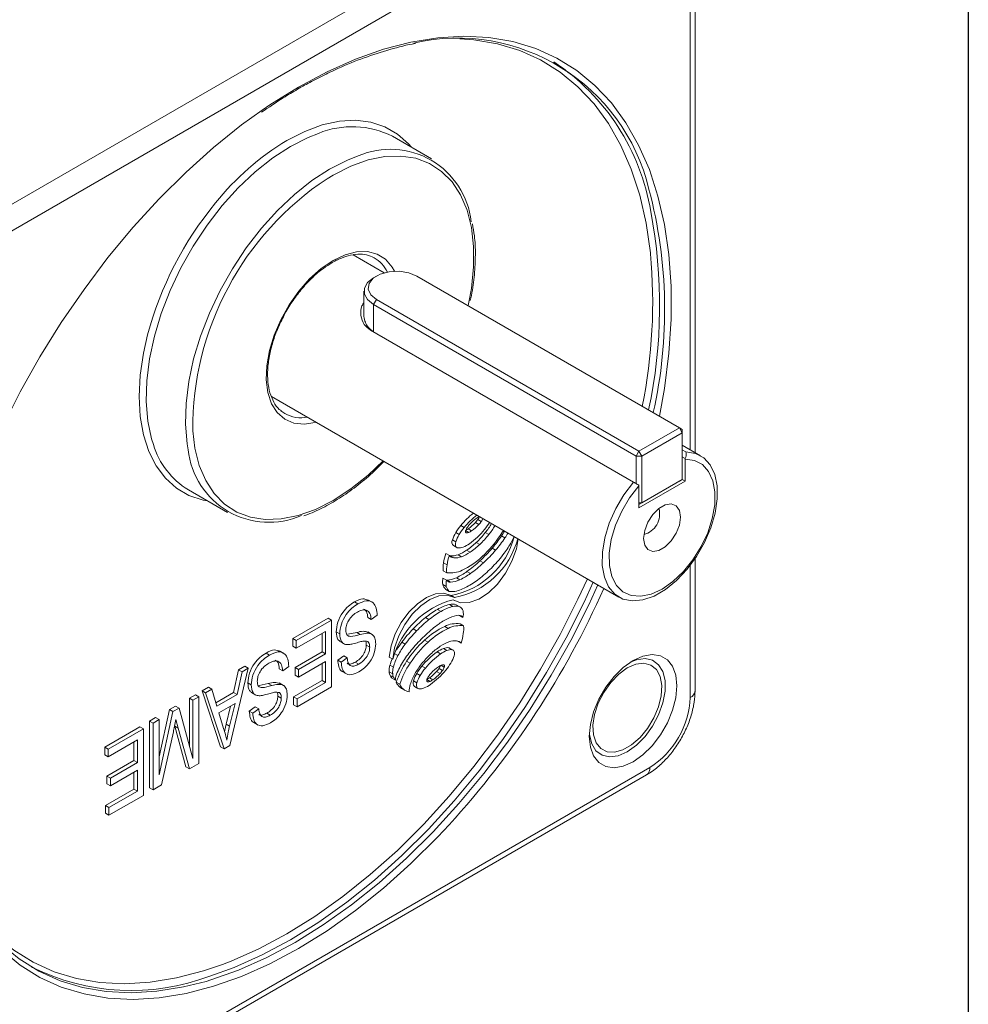
# Model space of a CAD drawing. Units: millimetres. Extents: x 10 to 450, y 10 to 200.
# Drawn here: x 268 to 287, y 166 to 186 of the extents above; entities that cross this region are included whole.
import ezdxf

# ---------------------------------------------------------------- set-up
doc = ezdxf.new("R2010")
doc.units = ezdxf.units.MM

msp = doc.modelspace()

# ---------------------------------------------------------------- linework, layer by layer
at = {"color": 7, "linetype": 'Continuous', "lineweight": 30}
msp.add_line((287, 200), (287, 10), dxfattribs=at)
at = {"color": 7, "linetype": 'Continuous', "lineweight": 15}
for p, q in [((265.91052, 181.68652), (280.26479, 189.97306)), ((280.49761, 189.56649), (266.14334, 181.27995)), ((281.41823, 177.51739), (281.41823, 189.2273)), ((276.04003, 183.50883), (275.23865, 183.97146)), ((275.06849, 181.18301), (274.43525, 181.54858)), ((274.46494, 181.53144), (274.44981, 181.56752)), ((274.9114, 181.11835), (274.85246, 181.08432)), ((281.09865, 178.02284), (275.73642, 181.11839)), ((274.65728, 180.81222), (274.65728, 180.32546)), ((274.85254, 180.54009), (274.91147, 180.64215)), ((280.21477, 177.44454), (274.85254, 180.54009)), ((274.91147, 180.64215), (280.27369, 177.5466)), ((276.78575, 180.51262), (276.79498, 180.55488)), ((274.78991, 180.01597), (280.16392, 176.91362)), ((272.76894, 178.66162), (279.86469, 174.56533)), ((272.95908, 178.36857), (273.04028, 178.31254)), ((280.27369, 177.5466), (281.09865, 178.02284)), ((281.15758, 177.92078), (280.33262, 177.44454)), ((281.09865, 178.02284), (281.15758, 177.92078)), ((281.15757, 177.98881), (281.09865, 178.02284)), ((281.15757, 177.98881), (281.15758, 177.92078)), ((281.15758, 176.96815), (281.15758, 177.92078)), ((281.53122, 177.45216), (281.15758, 177.66786)), ((280.27369, 177.5466), (280.21477, 177.44454)), ((280.27369, 177.5466), (280.33262, 177.44454)), ((281.23199, 177.5302), (281.15757, 177.57315)), ((280.33262, 177.44454), (280.21477, 177.44454)), ((280.21477, 176.88426), (280.21477, 177.44454)), ((280.33262, 177.44454), (280.33262, 176.49191)), ((281.21604, 177.39477), (281.15757, 177.42852)), ((281.2165, 177.38117), (281.2165, 176.93412)), ((281.09865, 176.93412), (280.27369, 176.45788)), ((280.27369, 176.38985), (281.2165, 176.93412)), ((280.33262, 176.49191), (281.15758, 176.96815)), ((281.15758, 176.96815), (281.09865, 176.93412)), ((281.2165, 176.93412), (281.15757, 176.96814)), ((271.07232, 176.75439), (271.87371, 176.29175)), ((280.27369, 176.83689), (280.27369, 176.38985)), ((280.33262, 176.49191), (280.27369, 176.49191)), ((280.33262, 176.49191), (280.27369, 176.45788)), ((277.00289, 176.04613), (276.93218, 176.08695)), ((277.05291, 176.10902), (276.9822, 176.14984)), ((276.60148, 175.84224), (276.53077, 175.88306)), ((276.70536, 175.98858), (276.63465, 176.0294)), ((276.85609, 175.91792), (276.78538, 175.95874)), ((277.20666, 175.84055), (277.13595, 175.88137)), ((276.53344, 175.69158), (276.46273, 175.7324)), ((277.02208, 175.6393), (276.95137, 175.68012)), ((277.53672, 175.7728), (277.46601, 175.81362)), ((276.40131, 175.41558), (276.3306, 175.4564)), ((276.48388, 175.61661), (276.5546, 175.57579)), ((276.82372, 175.4806), (276.75301, 175.52142)), ((277.34699, 175.52479), (277.27628, 175.56562)), ((276.35408, 175.22296), (276.28337, 175.26378)), ((276.49073, 175.36778), (276.42002, 175.4086)), ((276.64908, 175.39075), (276.57836, 175.43157)), ((277.09559, 175.26431), (277.02488, 175.30513)), ((281.41823, 172.65152), (281.41823, 175.34741)), ((276.34802, 175.06355), (276.27731, 175.10437)), ((276.83119, 175.04726), (276.76048, 175.08808)), ((276.34227, 174.91457), (276.27156, 174.95539)), ((276.34318, 174.9132), (276.35441, 174.91294)), ((276.42512, 174.87212), (276.35441, 174.91294)), ((276.61851, 174.92152), (276.5478, 174.96234)), ((276.33967, 174.78342), (276.26896, 174.82424)), ((276.40001, 174.68375), (276.3293, 174.72457)), ((274.53363, 174.42611), (274.46292, 174.46694)), ((274.82458, 174.4622), (274.7362, 174.51322)), ((276.50681, 174.55921), (276.4361, 174.60004)), ((276.47927, 174.51317), (276.50971, 174.4956)), ((276.23107, 174.27448), (276.16036, 174.3153)), ((276.47191, 174.37729), (276.4012, 174.41811)), ((276.61205, 174.37073), (276.54134, 174.41155)), ((273.20406, 173.72253), (273.92341, 174.13781)), ((273.27477, 173.68171), (273.99412, 174.09699)), ((273.99412, 174.09699), (273.92341, 174.13781)), ((273.99412, 174.09699), (273.99412, 172.73609)), ((274.8053, 174.10575), (274.73459, 174.14657)), ((274.92775, 174.19411), (274.8053, 174.10575)), ((275.98508, 174.10664), (275.91437, 174.14747)), ((276.67897, 174.15266), (276.60826, 174.19348)), ((273.87168, 173.86724), (273.27477, 173.52265)), ((273.87168, 173.40771), (273.87168, 173.86724)), ((274.16248, 173.81557), (274.09177, 173.85639)), ((274.32612, 173.80675), (274.5086, 173.84378)), ((274.57931, 173.80296), (274.5086, 173.84378)), ((274.82275, 173.8045), (274.73436, 173.85553)), ((275.73253, 173.87721), (275.66182, 173.91803)), ((276.3774, 173.92758), (276.30669, 173.9684)), ((276.69274, 173.97918), (276.62203, 174.02)), ((273.20406, 173.56347), (273.20406, 173.72253)), ((273.27477, 173.68171), (273.20406, 173.72253)), ((273.27477, 173.52265), (273.27477, 173.68171)), ((273.80097, 173.44853), (273.80097, 173.82641)), ((274.16461, 173.66127), (274.253, 173.61025)), ((275.50004, 173.60568), (275.42933, 173.6465)), ((275.96652, 173.64736), (275.89581, 173.68818)), ((276.56874, 173.66797), (276.56469, 173.67273)), ((276.63945, 173.62715), (276.56874, 173.66797)), ((273.01855, 173.4196), (272.93016, 173.47062)), ((273.27477, 173.52265), (273.20406, 173.56347)), ((273.24997, 173.13045), (273.80097, 173.44853)), ((273.87168, 173.40771), (273.80097, 173.44853)), ((274.77469, 173.54515), (274.70398, 173.58597)), ((276.22187, 173.40549), (276.15116, 173.44631)), ((276.34984, 173.47581), (276.27913, 173.51664)), ((276.46046, 173.49212), (276.38975, 173.53294)), ((276.4779, 173.4861), (276.40719, 173.52692)), ((272.7276, 173.38352), (272.65689, 173.42434)), ((273.32069, 173.08963), (273.87168, 173.40771)), ((273.87168, 173.24864), (273.32069, 172.93056)), ((273.87168, 172.82447), (273.87168, 173.24864)), ((274.12238, 173.2806), (274.24482, 173.36896)), ((274.19309, 173.23978), (274.12238, 173.2806)), ((274.19309, 173.23978), (274.31553, 173.32814)), ((274.31553, 173.32814), (274.24482, 173.36896)), ((274.55109, 173.19901), (274.48038, 173.23983)), ((275.24385, 173.29845), (275.17314, 173.33927)), ((275.59932, 173.21612), (275.52861, 173.25694)), ((272.29523, 173.11624), (271.91881, 171.53803)), ((271.99422, 172.61761), (272.09705, 173.08347)), ((272.06493, 172.57679), (272.16776, 173.04265)), ((272.09705, 173.08347), (272.22452, 173.15706)), ((272.16776, 173.04265), (272.09705, 173.08347)), ((272.16776, 173.04265), (272.29523, 173.11624)), ((272.29523, 173.11624), (272.22452, 173.15706)), ((272.99927, 173.06315), (272.92856, 173.10397)), ((273.12172, 173.15151), (272.99927, 173.06315)), ((273.24997, 172.97138), (273.24997, 173.13045)), ((273.32069, 173.08963), (273.24997, 173.13045)), ((273.32069, 172.93056), (273.32069, 173.08963)), ((273.80097, 172.86529), (273.80097, 173.20782)), ((274.2121, 173.04868), (274.30049, 172.99765)), ((275.2442, 172.99696), (275.17349, 173.03778)), ((275.25885, 173.13269), (275.18814, 173.17351)), ((275.91102, 173.115), (275.84031, 173.15582)), ((276.21147, 173.0063), (276.14076, 173.04712)), ((276.26149, 173.0692), (276.19078, 173.11002)), ((273.21936, 172.52953), (273.80097, 172.86529)), ((273.32069, 172.93056), (273.24997, 172.97138)), ((273.87168, 172.82447), (273.80097, 172.86529)), ((275.26442, 172.92293), (275.19371, 172.96375)), ((275.29827, 172.87261), (275.22755, 172.91343)), ((275.7391, 172.81799), (275.66839, 172.85881)), ((275.80714, 172.96865), (275.73643, 173.00947)), ((276.06467, 172.87809), (275.99396, 172.91891)), ((271.35211, 172.65343), (271.47934, 172.72687)), ((271.72877, 171.50997), (271.35211, 172.65343)), ((271.42282, 172.61261), (271.35211, 172.65343)), ((271.42282, 172.61261), (271.55005, 172.68605)), ((271.55005, 172.68605), (271.47934, 172.72687)), ((271.55005, 172.68605), (271.65312, 172.33905)), ((272.35645, 172.77297), (272.28574, 172.81379)), ((272.52009, 172.76415), (272.70257, 172.80118)), ((272.77328, 172.76036), (272.70257, 172.80118)), ((273.01672, 172.7619), (272.92833, 172.81293)), ((273.29007, 172.48871), (273.87168, 172.82447)), ((273.99412, 172.73609), (273.29007, 172.32965)), ((275.38908, 172.78602), (275.31837, 172.82684)), ((275.46195, 172.68556), (275.39124, 172.72638)), ((275.42565, 172.70264), (275.49636, 172.66182)), ((275.68955, 172.74302), (275.76026, 172.7022)), ((271.09192, 172.50322), (271.21436, 172.57391)), ((271.09192, 171.53323), (271.09192, 172.50322)), ((271.16263, 172.4624), (271.09192, 172.50322)), ((271.16263, 172.4624), (271.28507, 172.53309)), ((271.16263, 171.27465), (271.16263, 172.4624)), ((271.28507, 172.53309), (271.21436, 172.57391)), ((271.28507, 172.53309), (271.28507, 171.17219)), ((271.79948, 171.46914), (271.42282, 172.61261)), ((271.63242, 172.40874), (271.99422, 172.61761)), ((271.65312, 172.33905), (272.06493, 172.57679)), ((272.06493, 172.57679), (271.99422, 172.61761)), ((272.35858, 172.61867), (272.44697, 172.56765)), ((272.96866, 172.50255), (272.89795, 172.54337)), ((273.21936, 172.37047), (273.21936, 172.52953)), ((273.29007, 172.48871), (273.21936, 172.52953)), ((273.29007, 172.32965), (273.29007, 172.48871)), ((270.47389, 171.30382), (270.68609, 172.26894)), ((270.47389, 170.9414), (270.7568, 172.22812)), ((270.68609, 172.26894), (270.8114, 172.34128)), ((270.7568, 172.22812), (270.68609, 172.26894)), ((270.7568, 172.22812), (270.88211, 172.30046)), ((270.88211, 172.30046), (270.8114, 172.34128)), ((270.88211, 172.30046), (271.16263, 171.27465)), ((272.02475, 172.39453), (271.69354, 172.20332)), ((271.84308, 171.97528), (271.93117, 172.3405)), ((271.91379, 171.93446), (272.02475, 172.39453)), ((272.31635, 172.238), (272.43879, 172.32636)), ((272.38706, 172.19718), (272.31635, 172.238)), ((272.38706, 172.19718), (272.5095, 172.28554)), ((272.5095, 172.28554), (272.43879, 172.32636)), ((273.29007, 172.32965), (273.21936, 172.37047)), ((270.28074, 172.03494), (270.40318, 172.10562)), ((270.28074, 170.67404), (270.28074, 172.03494)), ((270.35145, 171.99412), (270.28074, 172.03494)), ((270.35145, 171.99412), (270.47389, 172.0648)), ((270.47389, 172.0648), (270.40318, 172.10562)), ((270.47389, 172.0648), (270.47389, 170.9414)), ((270.86418, 171.89272), (270.81826, 172.06781)), ((271.69354, 172.20332), (271.79206, 171.88628)), ((272.74506, 172.15641), (272.67435, 172.19723)), ((269.36242, 171.5048), (270.08177, 171.92007)), ((269.43313, 171.46398), (270.15248, 171.87925)), ((270.15248, 171.87925), (270.08177, 171.92007)), ((270.15248, 171.87925), (270.15248, 170.51835)), ((270.35145, 170.63322), (270.35145, 171.99412)), ((270.79347, 171.93354), (270.7915, 171.94105)), ((271.02281, 171.10242), (270.79347, 171.93354)), ((270.86418, 171.89272), (270.79347, 171.93354)), ((271.09352, 171.0616), (270.86418, 171.89272)), ((271.91379, 171.93446), (271.84308, 171.97528)), ((272.40607, 172.00608), (272.49446, 171.95505)), ((270.03004, 171.6495), (269.43313, 171.30492)), ((270.03004, 171.18998), (270.03004, 171.6495)), ((270.76493, 171.81886), (270.52483, 170.73331)), ((269.36242, 171.34574), (269.36242, 171.5048)), ((269.43313, 171.46398), (269.36242, 171.5048)), ((269.43313, 171.30492), (269.43313, 171.46398)), ((269.95933, 171.2308), (269.95933, 171.60868)), ((271.79948, 171.46914), (271.72877, 171.50997)), ((271.91881, 171.53803), (271.79948, 171.46914)), ((269.43313, 171.30492), (269.36242, 171.34574)), ((269.40833, 170.91272), (269.95933, 171.2308)), ((270.03004, 171.18998), (269.95933, 171.2308)), ((266.14334, 162.80345), (280.49761, 171.08999)), ((269.47904, 170.8719), (270.03004, 171.18998)), ((270.03004, 171.03091), (269.47904, 170.71283)), ((270.03004, 170.60673), (270.03004, 171.03091)), ((271.09352, 171.0616), (271.02281, 171.10242)), ((271.28507, 171.17219), (271.09352, 171.0616)), ((266.07429, 162.65083), (280.42856, 170.93738)), ((269.40833, 170.75365), (269.40833, 170.91272)), ((269.47904, 170.8719), (269.40833, 170.91272)), ((269.47904, 170.71283), (269.47904, 170.8719)), ((269.95933, 170.64756), (269.95933, 170.99009)), ((269.37772, 170.3118), (269.95933, 170.64756)), ((269.47904, 170.71283), (269.40833, 170.75365)), ((270.03004, 170.60673), (269.95933, 170.64756)), ((270.35145, 170.63322), (270.28074, 170.67404)), ((270.52483, 170.73331), (270.35145, 170.63322)), ((269.44843, 170.27098), (270.03004, 170.60673)), ((270.15248, 170.51835), (269.44843, 170.11192)), ((269.37772, 170.15274), (269.37772, 170.3118)), ((269.44843, 170.27098), (269.37772, 170.3118)), ((269.44843, 170.11192), (269.44843, 170.27098)), ((269.44843, 170.11192), (269.37772, 170.15274))]:
    msp.add_line(p, q, dxfattribs=at)
at = {"color": 8, "linetype": 'Continuous', "lineweight": 15}
for p, q in [((281.3206, 177.57375), (281.3206, 189.09123)), ((274.02758, 183.18007), (273.90443, 183.10593)), ((274.85254, 180.54009), (274.85254, 179.97981)), ((276.79806, 175.88645), (276.73433, 175.92324)), ((276.74799, 175.87786), (276.73558, 175.88503)), ((281.3206, 172.51546), (281.3206, 175.21273)), ((275.35048, 173.37087), (275.28674, 173.40767)), ((276.29692, 173.13528), (276.23035, 173.17371)), ((276.00665, 172.84662), (275.94292, 172.88341)), ((275.95657, 172.83804), (275.94416, 172.8452))]:
    msp.add_line(p, q, dxfattribs=at)
at = {"color": 8, "linetype": 'Continuous', "lineweight": 15, "flags": 128}
for points in [[(273.32047, 184.97639), (273.90326, 185.28703), (274.48262, 185.54426), (275.05517, 185.74655), (275.61753, 185.89274), (276.16641, 185.98196), (276.6986, 186.01369), (277.21095, 185.98774), (277.70048, 185.90426), (278.1643, 185.76374), (278.5997, 185.56702), (279.00412, 185.31523), (279.37518, 185.00987), (279.71072, 184.65271), (280.00875, 184.24587), (280.26753, 183.79172), (280.48555, 183.29293), (280.66151, 182.75243), (280.7944, 182.17339), (280.88343, 181.5592), (280.92807, 180.91348), (280.92807, 180.24001), (280.88343, 179.54274), (280.7944, 178.82577), (280.69458, 178.2561)], [(280.50941, 181.57472), (280.50724, 181.59544), (280.41986, 182.19821), (280.28945, 182.7665), (280.11675, 183.29696), (279.90278, 183.78648), (279.64881, 184.2322), (279.35631, 184.63148), (279.02701, 184.982), (278.66284, 185.2817), (278.26594, 185.5288), (277.83862, 185.72188), (277.38342, 185.85978), (276.90298, 185.94171), (276.61599, 185.96329)], [(272.57784, 184.50575), (272.73769, 184.61416), (273.32047, 184.97639)], [(273.08477, 183.88765), (273.44843, 184.07218), (273.80679, 184.20322), (274.15461, 184.27886), (274.48684, 184.29798), (274.79862, 184.26032), (275.08541, 184.16643), (275.34302, 184.01766), (275.56771, 183.8162), (275.62714, 183.74719)], [(273.72748, 184.03065), (273.51755, 183.9484), (273.15548, 183.76518)], [(273.15548, 183.76518), (272.79342, 183.53037), (272.43685, 183.24756), (272.09117, 182.92101), (271.76162, 182.55569), (271.4532, 182.15712), (271.17059, 181.73136), (270.91807, 181.28486), (270.69946, 180.82438), (270.51808, 180.3569), (270.37669, 179.88951), (270.27742, 179.4293), (270.22177, 178.98325), (270.2106, 178.55811), (270.24407, 178.16032), (270.32168, 177.79593), (270.35826, 177.67966)], [(273.95687, 183.30255), (274.31893, 183.48577), (274.53973, 183.57178)], [(276.79498, 180.55488), (276.85222, 180.86788), (276.89748, 181.30772), (276.89748, 181.72473), (276.85222, 182.11232), (276.76241, 182.46437), (276.62947, 182.77535), (276.4555, 183.04035), (276.24324, 183.25518), (275.99604, 183.41645), (275.7178, 183.52163), (275.4129, 183.56906), (275.08615, 183.55798), (274.74271, 183.48858), (274.38799, 183.36194), (274.02758, 183.18007)], [(271.06635, 177.57286), (271.04546, 177.69769), (271.01199, 178.09548), (271.02316, 178.52062), (271.0788, 178.96667), (271.17808, 179.42688), (271.31947, 179.89427), (271.50085, 180.36174), (271.71945, 180.82223), (271.97198, 181.26873), (272.25459, 181.69449), (272.56301, 182.09306), (272.89255, 182.45838), (273.23823, 182.78493), (273.59481, 183.06774), (273.95687, 183.30255)], [(274.02758, 181.43812), (274.27168, 181.55366), (274.50794, 181.61476), (274.72875, 181.61944), (274.92703, 181.56755), (275.0964, 181.46076), (275.23142, 181.3025), (275.27965, 181.21605)], [(273.68425, 178.13322), (273.66389, 178.12776), (273.43443, 178.09474), (273.22404, 178.11844), (273.03947, 178.1981), (272.88666, 178.33116), (272.77052, 178.51334), (272.69478, 178.73878), (272.66189, 179.00025), (272.67288, 179.28933), (272.72742, 179.59673), (272.82374, 179.91258), (272.95876, 180.22672), (273.12813, 180.52906), (273.32641, 180.80988), (273.54723, 181.06015), (273.78348, 181.27183), (274.02758, 181.43812)], [(271.46081, 176.53011), (271.37093, 176.54716), (271.08414, 176.64106), (270.82652, 176.78983), (270.60184, 176.99129), (270.41336, 177.24252), (270.26384, 177.53984), (270.15545, 177.87893), (270.08978, 178.25483), (270.06778, 178.66207), (270.08978, 179.09471), (270.15545, 179.54644), (270.23843, 179.91565)], [(271.15974, 177.96064), (271.20295, 177.60663), (271.29275, 177.25457), (271.42569, 176.94359), (271.59966, 176.6786), (271.81192, 176.46377), (272.05912, 176.30249), (272.33737, 176.19731), (272.64227, 176.14988), (272.96901, 176.16096), (273.31246, 176.23036), (273.66718, 176.357), (274.02758, 176.53887), (274.38799, 176.77311), (274.74271, 177.05603), (275.04919, 177.34526)], [(279.34122, 174.86752), (279.15396, 174.46298), (278.78634, 173.73601), (278.38568, 173.02397), (277.95432, 172.33104), (277.49481, 171.66128), (277.00983, 171.01863), (276.50223, 170.40686), (275.97499, 169.82955), (275.4312, 169.2901), (274.87406, 168.79167), (274.30684, 168.33719), (273.73285, 167.92932), (273.15548, 167.57045), (272.57811, 167.2627), (272.00413, 167.00786), (271.50926, 166.83009)], [(271.43233, 166.72347), (271.53119, 166.75302), (272.09841, 166.95344), (272.67239, 167.20827), (273.24976, 167.51602), (273.82714, 167.87489), (274.40112, 168.28276), (274.96834, 168.73724), (275.52548, 169.23567), (276.06927, 169.77513), (276.59651, 170.35243), (277.10411, 170.9642), (277.58909, 171.60686), (278.04861, 172.27661), (278.47996, 172.96954), (278.88062, 173.68158), (279.24824, 174.40855), (279.4355, 174.8131)], [(276.39607, 169.91838), (276.16641, 169.67383), (275.61753, 169.12932), (275.05517, 168.62622), (274.48262, 168.16747), (273.90326, 167.75578), (273.32047, 167.39355), (272.73769, 167.08291), (272.15833, 166.82569), (271.58578, 166.62339), (271.02342, 166.4772), (270.47454, 166.38798), (269.94235, 166.35625), (269.43, 166.38221), (268.94047, 166.46568), (268.47664, 166.6062), (268.04125, 166.80293), (267.63683, 167.05471), (267.26576, 167.36008)], [(266.50069, 168.44117), (266.52074, 168.40988), (266.81323, 168.01059), (267.14253, 167.66008), (267.50671, 167.36038), (267.90361, 167.11327), (268.33092, 166.9202), (268.78613, 166.7823), (269.26656, 166.70037), (269.7694, 166.6749), (270.2917, 166.70604), (270.83039, 166.7936), (271.38231, 166.93707), (271.76879, 167.0681)]]:
    msp.add_lwpolyline(points, dxfattribs=at)
at = {"color": 7, "linetype": 'Continuous', "lineweight": 15, "flags": 128}
for points in [[(265.76734, 170.72266), (265.75752, 170.81074), (265.71288, 171.45646), (265.71288, 172.12993), (265.75752, 172.8272), (265.84655, 173.54417), (265.97944, 174.27664), (266.1554, 175.02031), (266.37342, 175.77082), (266.6322, 176.52375), (266.93023, 177.2747), (267.26576, 178.01925), (267.63683, 178.75303), (268.04125, 179.47175), (268.47664, 180.17118), (268.94047, 180.84721), (269.43, 181.49589), (269.94235, 182.11339), (270.47454, 182.69611), (271.02342, 183.24062), (271.58578, 183.74372), (272.15833, 184.20247), (272.57784, 184.50575)], [(274.85254, 180.54009), (274.72994, 180.6375), (274.66549, 180.75202), (274.66549, 180.87243), (274.72994, 180.98695), (274.85246, 181.08432)], [(275.73642, 181.11839), (275.57047, 181.18547), (275.37479, 181.21574), (275.17297, 181.20555), (274.98936, 181.15612), (274.84611, 181.07342), (274.76049, 180.96743), (274.74283, 180.85092), (274.79526, 180.73795), (274.91147, 180.64215)], [(272.77252, 178.64113), (272.78146, 178.64225), (272.79841, 178.64461)], [(280.16392, 176.91362), (279.96782, 176.6555), (279.8002, 176.37215), (279.66763, 176.07461), (279.57526, 175.7745), (279.52672, 175.48354), (279.52387, 175.21307), (279.56686, 174.97366), (279.65398, 174.77464), (279.78185, 174.62378), (279.94546, 174.52697), (280.13845, 174.488), (280.35327, 174.50837), (280.58155, 174.5873), (280.81436, 174.7217), (281.04264, 174.90633), (281.25746, 175.13399), (281.45045, 175.39578), (281.61407, 175.6815), (281.74193, 175.97999), (281.82906, 176.2796), (281.87204, 176.56864), (281.8692, 176.83582), (281.82065, 177.07074), (281.72828, 177.2642), (281.59571, 177.40867), (281.42809, 177.4985), (281.23199, 177.5302)], [(280.27369, 176.83689), (280.08303, 176.59083), (279.92065, 176.31874), (279.7935, 176.03224), (279.707, 175.74357), (279.66484, 175.46508), (279.66884, 175.20864), (279.71882, 174.98522), (279.81264, 174.80437), (279.94629, 174.67381), (280.11408, 174.59911), (280.30882, 174.58348), (280.5222, 174.62757), (280.7451, 174.7295), (280.968, 174.88493), (281.18138, 175.0872), (281.37612, 175.32767), (281.5439, 175.59609), (281.67756, 175.88097), (281.77138, 176.17014), (281.82135, 176.45126), (281.82535, 176.71231), (281.7832, 176.94214), (281.69669, 177.13093), (281.56954, 177.27062), (281.40716, 177.35523), (281.2165, 177.38117)], [(280.36797, 175.76382), (280.39072, 175.9259), (280.4562, 176.09468), (280.55654, 176.24982), (280.67961, 176.3726), (280.81058, 176.44821), (280.93366, 176.46753), (281.03399, 176.42823), (281.09948, 176.33506), (281.12222, 176.19924), (281.09948, 176.03717), (281.03399, 175.86838), (280.93366, 175.71324), (280.81058, 175.59046), (280.67961, 175.51486), (280.55654, 175.49553), (280.4562, 175.53483), (280.39072, 175.62801), (280.36797, 175.76382)], [(276.74799, 175.87786), (276.7424, 175.87937), (276.73772, 175.88256), (276.73413, 175.88733), (276.73176, 175.89347), (276.7307, 175.90077), (276.731, 175.90894), (276.73265, 175.91766), (276.73558, 175.9266)], [(277.5045, 175.92784), (277.47428, 175.87745), (277.44144, 175.82661)], [(277.80732, 175.75303), (277.76963, 175.55086), (277.68026, 175.29675), (277.54905, 175.05157), (277.38471, 174.8316), (277.19814, 174.65144), (277.00174, 174.52304), (276.80853, 174.45494), (276.63134, 174.45164), (276.48194, 174.51337)], [(276.57204, 175.56977), (276.55792, 175.57404), (276.54591, 175.58221), (276.5364, 175.59403), (276.52967, 175.60912), (276.52594, 175.62701), (276.52533, 175.64714), (276.52786, 175.66889), (276.53344, 175.69158)], [(276.40536, 175.41082), (276.40675, 175.41054), (276.42002, 175.4086)], [(271.76879, 167.0681), (271.94421, 167.13561), (272.51282, 167.38806), (273.08477, 167.69292), (273.65673, 168.04843), (274.22533, 168.45247), (274.78724, 168.9027), (275.33916, 169.39645), (275.87784, 169.93085), (276.40014, 170.50274), (276.90298, 171.10878), (277.38342, 171.74541), (277.83862, 172.40888), (278.26594, 173.09532), (278.66284, 173.80068), (279.02701, 174.52084), (279.21971, 174.93767)], [(275.17314, 173.33927), (275.21273, 173.57242), (275.29643, 173.81302), (275.41898, 174.04589), (275.57265, 174.25636), (275.74774, 174.43115), (275.93321, 174.55923), (276.11737, 174.63253), (276.2886, 174.64642), (276.4361, 174.60004)], [(275.24385, 173.29845), (275.28344, 173.5316), (275.36714, 173.7722), (275.4897, 174.00507), (275.64336, 174.21554), (275.81845, 174.39033), (276.00392, 174.51841), (276.18808, 174.59171), (276.35931, 174.6056), (276.50681, 174.55921)], [(276.38975, 173.53294), (276.40387, 173.52867), (276.40719, 173.52692)], [(276.46046, 173.49212), (276.47458, 173.48785), (276.48659, 173.47967), (276.4961, 173.46786), (276.50283, 173.45277), (276.50655, 173.43488), (276.50716, 173.41474), (276.50464, 173.39299), (276.49906, 173.37031)], [(280.15381, 173.27317), (280.35311, 173.3623), (280.54242, 173.39509), (280.71225, 173.36991), (280.85407, 173.28801), (280.96078, 173.1535), (281.02702, 172.97313), (281.04948, 172.75595), (281.02702, 172.51283), (280.96078, 172.25598), (280.85407, 171.99828), (280.71225, 171.75263), (280.54242, 171.53137), (280.35311, 171.34559), (280.15381, 171.2046), (279.9545, 171.11548), (279.76519, 171.08269), (279.59537, 171.10787), (279.45355, 171.18977), (279.34684, 171.32428), (279.2806, 171.50464), (279.25814, 171.72183), (279.2806, 171.96495), (279.34684, 172.2218), (279.45355, 172.4795), (279.59537, 172.72515), (279.76519, 172.94641), (279.9545, 173.13219), (280.15381, 173.27317)], [(279.26022, 171.79347), (279.26381, 171.75291), (279.30869, 171.56857), (279.39583, 171.42715), (279.52017, 171.33686), (279.67449, 171.30294), (279.84981, 171.32737), (280.03596, 171.40873), (280.2221, 171.54229), (280.39743, 171.72028), (280.55175, 171.93237), (280.67609, 172.16623), (280.76323, 172.40826), (280.8081, 172.64441), (280.8081, 172.86094), (280.76323, 173.04527), (280.67609, 173.1867), (280.55175, 173.27699), (280.39743, 173.31091), (280.2221, 173.28648), (280.09267, 173.23547)], [(276.28451, 173.18402), (276.2901, 173.18252), (276.29478, 173.17932), (276.29837, 173.17456), (276.30074, 173.16841), (276.3018, 173.16111), (276.30149, 173.15295), (276.29985, 173.14422), (276.29692, 173.13528)], [(280.03596, 173.12109), (280.2113, 173.19673), (280.37562, 173.21646), (280.5186, 173.17905), (280.63125, 173.08683), (280.7065, 172.94561), (280.73962, 172.76426), (280.72852, 172.55417), (280.67391, 172.32855), (280.57921, 172.10157), (280.45038, 171.88749), (280.2955, 171.69976), (280.12432, 171.55019), (279.94759, 171.44817), (279.77641, 171.4001), (279.62154, 171.40901), (279.49271, 171.47434), (279.39801, 171.59199), (279.3434, 171.75456), (279.3323, 171.95183), (279.36542, 172.17142), (279.44066, 172.39952), (279.55332, 172.6218), (279.6963, 172.8243), (279.86062, 172.99429), (280.03596, 173.12109)], [(275.95657, 172.83804), (275.95099, 172.83954), (275.94631, 172.84273), (275.94271, 172.8475), (275.94034, 172.85365), (275.93929, 172.86094), (275.93959, 172.86911), (275.94123, 172.87783), (275.94416, 172.88677)], [(275.7777, 172.69618), (275.76358, 172.70045), (275.75157, 172.70862), (275.74206, 172.72044), (275.73533, 172.73553), (275.73161, 172.75342), (275.731, 172.77356), (275.73352, 172.79531), (275.7391, 172.81799)], [(265.93672, 169.87221), (265.97691, 169.71933), (266.15124, 169.18385), (266.36723, 168.6897), (266.62361, 168.23976), (266.91887, 167.8367), (267.25129, 167.48286), (267.61891, 167.18033), (268.01957, 166.93089), (268.45092, 166.73599), (268.91044, 166.59678), (269.39542, 166.51407), (269.90302, 166.48836), (270.43026, 166.51979), (270.97405, 166.60818), (271.43233, 166.72347)]]:
    msp.add_lwpolyline(points, dxfattribs=at)
at = {"color": 7, "linetype": 'Continuous', "lineweight": 15}
for centre, radius, start, end in [((276.57088, 181.95896), 4.01569, 13.350995, 103.012353), ((276.02172, 181.69287), 4.55414, 9.40879, 56.50003), ((274.41852, 182.35327), 1.81415, 63.123329, 112.390531), ((275.196, 182.04542), 1.66147, 6.280668, 113.265437), ((277.28992, 177.99528), 6.13027, 123.521973, 180.323802), ((277.13644, 178.0697), 7.14073, 140.498843, 165.018324), ((269.67393, 180.59382), 10.87979, 348.686567, 5.172715), ((271.91907, 178.14601), 1.62898, 196.635212, 238.681089), ((272.71673, 177.75245), 1.66012, 186.21055, 293.66862), ((277.89363, 174.99712), 1.62808, 127.941477, 140.650438), ((280.26335, 176.25964), 0.43248, 284.758586, 15.246789), ((277.96434, 174.9563), 1.62808, 127.941477, 140.650438), ((277.2634, 175.65241), 0.59853, 137.654258, 145.35259), ((276.32216, 176.63727), 0.82156, 304.320695, 317.945333), ((277.43103, 175.50528), 0.82155, 124.320557, 137.945471), ((276.39287, 176.59645), 0.82156, 304.320695, 317.945333), ((276.48976, 176.49016), 0.59859, 317.654706, 325.352275), ((277.15802, 175.90305), 0.3391, 114.848415, 124.116883), ((276.71063, 176.33801), 0.33038, 325.282706, 337.346744), ((276.56047, 176.44934), 0.59859, 317.654706, 325.352275), ((276.78129, 176.29722), 0.33044, 325.283347, 337.248362), ((276.19091, 176.71748), 1.2082, 320.372122, 328.890715), ((275.89628, 176.8656), 1.58287, 321.552127, 329.709331), ((277.11245, 175.52967), 0.68062, 148.720357, 162.670742), ((277.56519, 175.25882), 1.20818, 140.371965, 148.890711), ((277.6359, 175.218), 1.20818, 140.371965, 148.890711), ((277.04203, 175.80485), 0.32975, 145.275787, 158.332868), ((276.59518, 176.23948), 0.3391, 294.848425, 304.116878), ((276.75602, 175.9813), 0.10375, 265.559132, 293.905066), ((276.66954, 176.19264), 0.33207, 292.769794, 304.177861), ((275.88845, 176.95475), 1.59253, 305.385033, 320.737831), ((275.64943, 177.05947), 1.89675, 313.346325, 321.602387), ((275.96699, 176.82478), 1.58287, 321.552127, 329.709331), ((276.03594, 176.77779), 1.72474, 326.011743, 329.940443), ((276.10665, 176.73697), 1.72474, 326.011743, 329.940443), ((276.13569, 176.21788), 1.6455, 280.519065, 345.265204), ((276.55421, 175.68929), 0.10113, 154.7669, 225.941297), ((276.2064, 176.17706), 1.6455, 280.519065, 345.265204), ((277.18316, 175.48885), 0.68062, 148.720357, 162.670742), ((276.43478, 176.18872), 0.65164, 292.357984, 305.224243), ((275.89909, 176.79208), 1.53093, 303.90221, 313.420339), ((275.72014, 177.01865), 1.89675, 313.346325, 321.602387), ((275.45144, 177.14913), 2.38939, 312.778764, 326.392637), ((275.32535, 177.25471), 2.58054, 319.114289, 326.051462), ((275.39606, 177.21389), 2.58054, 319.114289, 326.051462), ((276.10405, 176.52918), 1.77431, 323.007148, 332.0062), ((276.72436, 176.23959), 1.09123, 330.144168, 336.318707), ((277.41809, 175.08762), 1.14832, 161.267662, 171.175654), ((276.59731, 175.78175), 0.21348, 263.201311, 293.563736), ((276.29442, 176.19817), 0.81749, 290.324624, 304.123196), ((276.36513, 176.15735), 0.81749, 290.324624, 304.123196), ((275.9698, 176.75126), 1.53093, 303.90221, 313.420339), ((274.75169, 177.75066), 3.33886, 312.908295, 319.123709), ((274.8224, 177.70984), 3.33886, 312.908295, 319.123709), ((275.2509, 177.17015), 2.8414, 315.822473, 323.035348), ((276.94184, 175.15892), 0.66677, 170.951713, 184.69239), ((277.4888, 175.0468), 1.14832, 161.267662, 171.175654), ((276.5021, 175.49658), 0.1293, 218.786648, 264.951557), ((276.44835, 175.77046), 0.36297, 265.523, 290.990006), ((276.51906, 175.72963), 0.36297, 265.523, 290.990006), ((275.97161, 176.57082), 1.61167, 295.417589, 313.169093), ((275.14939, 177.32024), 2.75284, 305.820389, 312.944703), ((275.2201, 177.27942), 2.75284, 305.820389, 312.944703), ((277.01255, 175.1181), 0.66677, 170.951713, 184.69239), ((276.42359, 175.59106), 0.53289, 261.846836, 296.739497), ((275.98667, 176.15418), 1.31733, 295.211431, 305.973285), ((276.05738, 176.11336), 1.31733, 295.211431, 305.973285), ((275.33322, 177.08876), 2.72565, 308.66635, 315.843568), ((276.54994, 174.88427), 0.28733, 165.67021, 192.060525), ((276.62065, 174.84345), 0.28733, 165.67021, 192.060525), ((276.42037, 174.96493), 0.09293, 212.811767, 272.930671), ((276.33148, 175.40585), 0.49344, 272.663479, 296.00044), ((276.40219, 175.36503), 0.49344, 272.663479, 296.00044), ((275.83012, 176.46408), 1.92745, 299.873895, 308.734955), ((276.4418, 174.86078), 0.17666, 191.936785, 230.447359), ((276.51251, 174.81996), 0.17666, 191.936785, 230.447359), ((262.94571, 182.17842), 18.19947, 317.650733, 335.885997), ((276.46276, 174.97398), 0.29694, 257.801151, 286.95006), ((276.25136, 175.72149), 1.07372, 286.111683, 300.120355), ((276.92562, 172.82292), 1.7477, 104.706378, 164.211395), ((277.12042, 172.64394), 1.92748, 119.873959, 128.734884), ((277.19113, 172.60312), 1.92748, 119.873959, 128.734884), ((276.69917, 173.38656), 1.07372, 106.111683, 120.120355), ((276.76988, 173.34574), 1.07372, 106.111683, 120.120355), ((276.459, 174.15271), 0.27162, 72.354263, 102.28657), ((276.52971, 174.11188), 0.27162, 72.354263, 102.28657), ((276.53082, 174.2345), 0.15861, 18.113284, 59.194092), ((276.40058, 174.22377), 0.28733, 345.670186, 12.060549), ((277.61734, 172.01926), 2.72569, 128.666448, 135.843552), ((277.68805, 171.97844), 2.72569, 128.666448, 135.843552), ((276.96388, 172.95382), 1.31737, 115.211611, 125.973105), ((276.61905, 173.7022), 0.49344, 92.663479, 116.00044), ((276.60087, 174.1023), 0.09293, 32.811958, 92.930481), ((277.69957, 171.93795), 2.84132, 135.822362, 143.035433), ((277.77028, 171.89713), 2.84132, 135.822362, 143.035433), ((276.99845, 172.51273), 1.61168, 115.417636, 133.16909), ((277.80109, 171.78788), 2.75275, 125.820312, 132.944859), ((277.06916, 172.4719), 1.61168, 115.417636, 133.16909), ((276.54646, 173.49249), 0.53289, 81.846911, 116.739422), ((276.61717, 173.45167), 0.53289, 81.846911, 116.739422), ((276.02819, 173.92463), 0.66679, 350.95188, 4.692229), ((276.83797, 172.58472), 1.76399, 142.992561, 149.25996), ((277.51859, 171.93444), 2.38936, 132.77869, 146.392728), ((277.5893, 171.89362), 2.38936, 132.77869, 146.392728), ((278.19878, 171.35744), 3.33878, 132.908183, 139.123743), ((276.67565, 172.88536), 0.81752, 110.324851, 124.122977), ((276.5217, 173.31308), 0.36298, 85.523433, 110.989573), ((276.53866, 173.54615), 0.12931, 38.78669, 84.951263), ((275.55195, 173.99593), 1.14832, 341.267685, 351.175631), ((276.91715, 172.53808), 1.77426, 143.006992, 152.006307), ((277.62516, 171.85334), 2.58052, 139.114262, 146.051489), ((277.07334, 172.14795), 1.59253, 125.385064, 140.737865), ((277.07098, 172.29144), 1.53097, 123.902349, 133.420217), ((276.52701, 172.91397), 0.65165, 112.357904, 125.223974), ((276.59772, 172.87315), 0.65165, 112.357904, 125.223974), ((276.36448, 173.32095), 0.21349, 83.201998, 113.563563), ((276.43519, 173.28013), 0.21349, 83.201998, 113.563563), ((276.13388, 172.94322), 0.97338, 158.11312, 166.314313), ((276.24907, 172.88843), 1.0199, 151.769362, 166.143144), ((276.97844, 172.28183), 1.74724, 146.076336, 161.824589), ((276.9119, 172.33181), 1.72164, 146.004489, 156.142978), ((277.32062, 172.02408), 1.89675, 133.346334, 141.602378), ((277.14405, 172.10713), 1.59253, 125.385064, 140.737865), ((275.84933, 173.57304), 0.68062, 328.720431, 342.670812), ((275.51567, 173.06951), 0.34365, 162.382785, 185.297815), ((275.35832, 173.04849), 0.18514, 183.315547, 207.235736), ((275.58638, 173.02869), 0.34365, 162.382785, 185.297815), ((277.04915, 172.24101), 1.74724, 146.076336, 161.824589), ((277.07543, 172.21672), 1.58493, 141.554796, 150.412993), ((276.77091, 172.38519), 1.20826, 140.372185, 148.890424), ((276.84163, 172.34437), 1.20826, 140.372185, 148.890424), ((275.53074, 173.59744), 0.82156, 304.320725, 317.945332), ((275.09412, 174.08115), 1.59251, 305.384929, 320.737885), ((276.63961, 172.46545), 0.82154, 124.320549, 137.945508), ((275.69839, 173.45029), 0.59853, 317.654304, 325.352769), ((276.36294, 172.86927), 0.33203, 112.769202, 124.178454), ((275.91926, 173.29816), 0.33033, 325.281749, 337.347702), ((275.7691, 173.40947), 0.59853, 317.654304, 325.352769), ((276.27647, 173.08059), 0.10374, 85.558623, 113.905575), ((275.99048, 173.25702), 0.32973, 325.275323, 338.333149), ((275.39656, 173.84391), 1.20823, 320.372129, 328.890548), ((275.34, 173.02561), 0.15883, 202.918532, 224.931301), ((275.42904, 173.00767), 0.18514, 183.315547, 207.235736), ((275.41071, 172.98479), 0.15883, 202.918532, 224.931301), ((275.73957, 172.84437), 0.44221, 155.444124, 176.337884), ((276.68526, 172.43508), 1.13784, 150.274168, 162.120081), ((275.75987, 172.8157), 0.10113, 154.766895, 225.941346), ((276.31812, 172.65608), 0.68062, 148.720499, 162.670847), ((276.38883, 172.61526), 0.68062, 148.720499, 162.670847), ((276.25063, 172.76502), 0.32976, 145.276166, 158.332876), ((275.80374, 173.19969), 0.33914, 294.848989, 304.116309), ((275.96461, 172.94147), 0.10374, 265.558849, 293.905349), ((276.47205, 172.61253), 0.59862, 137.654706, 145.351917), ((275.87813, 173.15282), 0.33207, 292.769888, 304.177768), ((275.60145, 173.55662), 0.82156, 304.320725, 317.945332), ((275.55605, 172.92259), 0.25624, 201.941752, 229.969161), ((275.62677, 172.88177), 0.25624, 201.941752, 229.969161), ((275.55643, 172.92906), 0.26147, 230.818499, 239.98935), ((275.62881, 172.89109), 0.26474, 230.929227, 259.255843), ((276.02367, 172.64304), 0.44438, 161.447945, 181.552402), ((275.80297, 172.90817), 0.21349, 263.201998, 293.563563), ((275.64046, 173.31511), 0.65161, 292.357662, 305.22456), ((279.53378, 172.59677), 1.78867, 302.605536, 357.394464), ((269.90145, 171.08108), 4.54488, 243.449178, 290.717614)]:
    msp.add_arc(centre, radius, start, end, dxfattribs=at)
at = {"color": 8, "linetype": 'Continuous', "lineweight": 15}
for centre, radius, start, end in [((275.9559, 179.13469), 5.55284, 121.13501, 141.229734), ((271.22833, 180.4296), 9.57039, 347.330236, 14.873911), ((270.39366, 180.51879), 10.30118, 348.044869, 10.733931), ((274.5168, 180.89543), 0.69147, 26.080714, 59.817109), ((273.38237, 178.94348), 0.71772, 241.53353, 279.879433), ((281.25433, 172.66607), 0.16454, 293.749555, 354.929532), ((280.33406, 171.07206), 0.16453, 305.055477, 6.256957)]:
    msp.add_arc(centre, radius, start, end, dxfattribs=at)
at = {"color": 7, "linetype": 'Continuous', "lineweight": 15}
for points, knots in [([(273.80144, 185.19549), (273.90943, 185.25003), (274.19774, 185.39565), (274.662, 185.58086), (275.18898, 185.74755), (275.538, 185.83981), (275.70648, 185.86339), (275.70697, 185.86346)], [0, 0, 0, 0, 0.166250737, 0.443864532, 0.721491049, 0.999185967, 1, 1, 1, 1]), ([(273.29976, 184.93061), (273.39483, 184.98512), (273.56245, 185.08123), (273.72925, 185.16098), (273.80144, 185.19549)], [0, 0, 0, 0, 0.56719475, 1, 1, 1, 1]), ([(272.56667, 184.46277), (272.71397, 184.56337), (272.95799, 184.73002), (273.20275, 184.87367), (273.29976, 184.93061)], [0, 0, 0, 0, 0.603662204, 1, 1, 1, 1]), ([(276.82869, 180.62188), (276.83657, 180.65549), (276.8785, 180.83446), (276.91677, 181.14949), (276.93873, 181.55824), (276.92462, 181.90705), (276.88722, 182.10578), (276.8721, 182.18613)], [0, 0, 0, 0, 0.05908454, 0.31459321, 0.57033145, 0.82629265, 1, 1, 1, 1]), ([(274.12499, 181.45388), (274.19546, 181.48323), (274.33771, 181.54248), (274.53575, 181.57106), (274.71624, 181.55981), (274.81556, 181.51455), (274.86503, 181.49201)], [0, 0, 0, 0, 0.24620127, 0.49697043, 0.74944524, 1, 1, 1, 1]), ([(272.98087, 180.22082), (273.00131, 180.26423), (273.0669, 180.40352), (273.2088, 180.62561), (273.39908, 180.8771), (273.60809, 181.09706), (273.81338, 181.27159), (273.94706, 181.35501), (274.00687, 181.39233)], [0, 0, 0, 0, 0.08620025, 0.27658296, 0.46690158, 0.65694046, 0.84652777, 1, 1, 1, 1]), ([(274.00687, 181.39233), (274.04546, 181.41535), (274.08536, 181.43915), (274.12372, 181.45341), (274.12499, 181.45388)], [0, 0, 0, 0, 0.96690715, 1, 1, 1, 1]), ([(274.65728, 180.5798), (274.6421, 180.55674), (274.5907, 180.47863), (274.58448, 180.31407), (274.64187, 180.13026), (274.74369, 180.05165), (274.78991, 180.01597)], [0, 0, 0, 0, 0.1278159, 0.43297056, 0.74262164, 1, 1, 1, 1]), ([(274.65732, 180.3256), (274.65731, 180.32551), (274.6513, 180.284), (274.67218, 180.2047), (274.7261, 180.07905), (274.80478, 180.01729), (274.85254, 179.9798)], [0, 0, 0, 0, 0.00071431, 0.31237053, 0.58257558, 1, 1, 1, 1]), ([(272.97079, 178.36736), (272.95658, 178.37685), (272.89419, 178.41854), (272.81277, 178.53951), (272.7322, 178.72852), (272.69056, 178.95587), (272.68644, 179.2101), (272.72021, 179.48548), (272.79294, 179.77312), (272.88034, 180.02224), (272.95459, 180.16891), (272.98087, 180.22082)], [0, 0, 0, 0, 0.039262, 0.17248211, 0.30198778, 0.42862587, 0.55423056, 0.67967968, 0.80526859, 0.93108736, 1, 1, 1, 1]), ([(281.23199, 177.5302), (281.23202, 177.53008), (281.23654, 177.51426), (281.24041, 177.47918), (281.23235, 177.432), (281.22036, 177.40463), (281.21604, 177.39477)], [0, 0, 0, 0, 0.002859134, 0.381532124, 0.777362567, 1, 1, 1, 1]), ([(273.42959, 176.22798), (273.44305, 176.23186), (273.56864, 176.26799), (273.81256, 176.38352), (274.1567, 176.57523), (274.4982, 176.81776), (274.80342, 177.07037), (274.98741, 177.25748), (275.06484, 177.33623)], [0, 0, 0, 0, 0.02471862, 0.23072408, 0.43711902, 0.64359708, 0.84999785, 1, 1, 1, 1]), ([(281.21604, 177.39477), (281.21611, 177.39362), (281.2164, 177.38901), (281.21646, 177.38453), (281.2165, 177.38117)], [0, 0, 0, 0, 0.25033519, 1, 1, 1, 1]), ([(280.27323, 176.8505), (280.26053, 176.85784), (280.23511, 176.87252), (280.19448, 176.89597), (280.1704, 176.90988), (280.16392, 176.91362)], [0, 0, 0, 0, 0.421950734, 0.844481529, 1, 1, 1, 1]), ([(280.27369, 176.83689), (280.27368, 176.83864), (280.27365, 176.84311), (280.27339, 176.8477), (280.27323, 176.8505)], [0, 0, 0, 0, 0.39090505, 1, 1, 1, 1]), ([(274.09177, 173.85639), (274.0982, 173.9215), (274.11106, 174.05162), (274.21144, 174.24651), (274.33754, 174.38649), (274.42109, 174.44009), (274.46292, 174.46694)], [0, 0, 0, 0, 0.27959424, 0.55874534, 0.7790615, 1, 1, 1, 1]), ([(274.46292, 174.46694), (274.52363, 174.49803), (274.62991, 174.55248), (274.70695, 174.51408), (274.73999, 174.49761)], [0, 0, 0, 0, 0.57118743, 1, 1, 1, 1]), ([(274.53363, 174.42611), (274.59294, 174.45458), (274.71132, 174.51139), (274.84662, 174.46627), (274.91621, 174.34774), (274.9239, 174.24537), (274.92775, 174.19411)], [0, 0, 0, 0, 0.28005722, 0.5589774, 0.77917674, 1, 1, 1, 1]), ([(274.16248, 173.81557), (274.16891, 173.88068), (274.18177, 174.0108), (274.28215, 174.20568), (274.40825, 174.34566), (274.4918, 174.39927), (274.53363, 174.42611)], [0, 0, 0, 0, 0.27959424, 0.55874534, 0.7790615, 1, 1, 1, 1]), ([(274.52311, 174.26097), (274.49009, 174.23972), (274.42426, 174.19735), (274.34171, 174.09595), (274.2918, 173.98426), (274.28722, 173.9217), (274.28492, 173.89039)], [0, 0, 0, 0, 0.280832879, 0.559963805, 0.779787354, 1, 1, 1, 1]), ([(274.8053, 174.10575), (274.79997, 174.15029), (274.78935, 174.23901), (274.71591, 174.30582), (274.62018, 174.30799), (274.55548, 174.27665), (274.52311, 174.26097)], [0, 0, 0, 0, 0.28072788, 0.55919326, 0.77949167, 1, 1, 1, 1]), ([(274.73459, 174.14657), (274.73038, 174.19288), (274.7231, 174.27299), (274.67402, 174.30645), (274.65331, 174.32057)], [0, 0, 0, 0, 0.57809064, 1, 1, 1, 1]), ([(274.17582, 173.65975), (274.15769, 173.67173), (274.10354, 173.7075), (274.09647, 173.79692), (274.09177, 173.85639)], [0, 0, 0, 0, 0.33486271, 1, 1, 1, 1]), ([(274.28492, 173.89039), (274.28596, 173.87151), (274.28803, 173.83377), (274.30849, 173.79096), (274.34297, 173.76708), (274.43078, 173.75829), (274.51329, 173.78311), (274.57931, 173.80296)], [0, 0, 0, 0, 0.12497059, 0.24974246, 0.37459328, 0.49954246, 1, 1, 1, 1]), ([(274.5086, 173.84378), (274.55404, 173.85648), (274.63964, 173.8804), (274.70889, 173.8572), (274.74138, 173.84633)], [0, 0, 0, 0, 0.53086244, 1, 1, 1, 1]), ([(274.34423, 173.59545), (274.31485, 173.59667), (274.25614, 173.59909), (274.17796, 173.66389), (274.16834, 173.7581), (274.16248, 173.81557)], [0, 0, 0, 0, 0.28096426, 0.56139776, 1, 1, 1, 1]), ([(274.54894, 173.64348), (274.51011, 173.63184), (274.44079, 173.61106), (274.37373, 173.60022), (274.34423, 173.59545)], [0, 0, 0, 0, 0.56013082, 1, 1, 1, 1]), ([(274.73619, 173.661), (274.7036, 173.6654), (274.64518, 173.67328), (274.57844, 173.65262), (274.54894, 173.64348)], [0, 0, 0, 0, 0.55786582, 1, 1, 1, 1]), ([(274.57931, 173.80296), (274.62394, 173.81414), (274.71285, 173.83641), (274.82471, 173.81924), (274.88783, 173.73351), (274.89403, 173.65287), (274.89714, 173.61252)], [0, 0, 0, 0, 0.2811072, 0.56007135, 0.77991936, 1, 1, 1, 1]), ([(274.70398, 173.58597), (274.70473, 173.61538), (274.70549, 173.64534), (274.69321, 173.66254), (274.69298, 173.66286)], [0, 0, 0, 0, 0.98159811, 1, 1, 1, 1]), ([(274.77469, 173.54515), (274.77364, 173.5728), (274.77176, 173.62215), (274.74705, 173.64914), (274.73619, 173.661)], [0, 0, 0, 0, 0.56035453, 1, 1, 1, 1]), ([(272.65689, 173.42434), (272.7176, 173.45544), (272.82388, 173.50988), (272.90092, 173.47148), (272.93395, 173.45501)], [0, 0, 0, 0, 0.57118731, 1, 1, 1, 1]), ([(272.7276, 173.38352), (272.78691, 173.41198), (272.90529, 173.46879), (273.04059, 173.42367), (273.11018, 173.30514), (273.11787, 173.20277), (273.12172, 173.15151)], [0, 0, 0, 0, 0.28005721, 0.55897742, 0.77917677, 1, 1, 1, 1]), ([(274.48038, 173.23983), (274.51132, 173.25952), (274.573, 173.29878), (274.65093, 173.39321), (274.69747, 173.49801), (274.70181, 173.55663), (274.70398, 173.58597)], [0, 0, 0, 0, 0.28091311, 0.55990719, 0.77976229, 1, 1, 1, 1]), ([(274.55109, 173.19901), (274.58203, 173.2187), (274.64371, 173.25796), (274.72164, 173.35239), (274.76818, 173.45719), (274.77252, 173.51581), (274.77469, 173.54515)], [0, 0, 0, 0, 0.28091311, 0.55990719, 0.77976229, 1, 1, 1, 1]), ([(274.89714, 173.61252), (274.89205, 173.55214), (274.88188, 173.43151), (274.78839, 173.24994), (274.67202, 173.11777), (274.59415, 173.06748), (274.55516, 173.04229)], [0, 0, 0, 0, 0.27973575, 0.5588786, 0.77910557, 1, 1, 1, 1]), ([(272.28574, 172.81379), (272.29217, 172.8789), (272.30503, 173.00902), (272.40541, 173.20391), (272.53151, 173.34389), (272.61506, 173.39749), (272.65689, 173.42434)], [0, 0, 0, 0, 0.2795943, 0.55874543, 0.77906152, 1, 1, 1, 1]), ([(272.35645, 172.77297), (272.36288, 172.83808), (272.37574, 172.9682), (272.47612, 173.16309), (272.60222, 173.30307), (272.68577, 173.35667), (272.7276, 173.38352)], [0, 0, 0, 0, 0.2795943, 0.55874543, 0.77906152, 1, 1, 1, 1]), ([(272.99927, 173.06315), (272.99394, 173.10769), (272.98332, 173.19641), (272.90988, 173.26322), (272.81415, 173.26539), (272.74945, 173.23405), (272.71708, 173.21837)], [0, 0, 0, 0, 0.28072782, 0.55919318, 0.77949157, 1, 1, 1, 1]), ([(272.92856, 173.10397), (272.92435, 173.15028), (272.91707, 173.23039), (272.86799, 173.26385), (272.84728, 173.27798)], [0, 0, 0, 0, 0.57809056, 1, 1, 1, 1]), ([(274.22454, 173.05142), (274.21642, 173.05296), (274.17357, 173.06105), (274.13633, 173.14737), (274.12703, 173.23615), (274.12238, 173.2806)], [0, 0, 0, 0, 0.1045079, 0.55168517, 1, 1, 1, 1]), ([(274.55516, 173.04229), (274.50186, 173.0166), (274.39551, 172.96535), (274.27018, 172.99808), (274.20507, 173.10255), (274.19709, 173.19399), (274.19309, 173.23978)], [0, 0, 0, 0, 0.28019787, 0.55911392, 0.77927693, 1, 1, 1, 1]), ([(274.31419, 173.21581), (274.31809, 173.21116), (274.33688, 173.18873), (274.40038, 173.20046), (274.45368, 173.22669), (274.48038, 173.23983)], [0, 0, 0, 0, 0.11530357, 0.55683249, 1, 1, 1, 1]), ([(274.31553, 173.32814), (274.32008, 173.29095), (274.32914, 173.21689), (274.38648, 173.15365), (274.46949, 173.15716), (274.52386, 173.18504), (274.55109, 173.19901)], [0, 0, 0, 0, 0.28076286, 0.55921687, 0.77920023, 1, 1, 1, 1]), ([(272.71708, 173.21837), (272.68406, 173.19712), (272.61823, 173.15475), (272.53568, 173.05335), (272.48577, 172.94166), (272.48119, 172.8791), (272.47889, 172.84779)], [0, 0, 0, 0, 0.28083291, 0.55996373, 0.779787303, 1, 1, 1, 1]), ([(272.47889, 172.84779), (272.47993, 172.82891), (272.482, 172.79117), (272.50246, 172.74836), (272.53694, 172.72448), (272.62475, 172.7157), (272.70726, 172.74051), (272.77328, 172.76036)], [0, 0, 0, 0, 0.1249706, 0.24974248, 0.3745933, 0.4995425, 1, 1, 1, 1]), ([(272.36979, 172.61715), (272.35166, 172.62913), (272.29751, 172.66491), (272.29044, 172.75432), (272.28574, 172.81379)], [0, 0, 0, 0, 0.33486281, 1, 1, 1, 1]), ([(272.5382, 172.55285), (272.50882, 172.55407), (272.45011, 172.55649), (272.37193, 172.62129), (272.36231, 172.7155), (272.35645, 172.77297)], [0, 0, 0, 0, 0.28096414, 0.56139774, 1, 1, 1, 1]), ([(272.70257, 172.80118), (272.74801, 172.81388), (272.83361, 172.8378), (272.90286, 172.81461), (272.93535, 172.80373)], [0, 0, 0, 0, 0.53086252, 1, 1, 1, 1]), ([(272.93016, 172.6184), (272.89757, 172.6228), (272.83915, 172.63068), (272.77241, 172.61002), (272.74291, 172.60089)], [0, 0, 0, 0, 0.55786597, 1, 1, 1, 1]), ([(272.77328, 172.76036), (272.81791, 172.77154), (272.90682, 172.79381), (273.01868, 172.77664), (273.0818, 172.69091), (273.088, 172.61027), (273.0911, 172.56992)], [0, 0, 0, 0, 0.28110729, 0.56007143, 0.77991939, 1, 1, 1, 1]), ([(280.42856, 170.93738), (280.46888, 170.96226), (280.5824, 171.03231), (280.75909, 171.18193), (280.94856, 171.39142), (281.11317, 171.62937), (281.24806, 171.88661), (281.34738, 172.1547), (281.40756, 172.4136), (281.41485, 172.57605), (281.41823, 172.65152)], [0, 0, 0, 0, 0.07436494, 0.20938096, 0.34389644, 0.47790237, 0.61183052, 0.74634638, 0.88214229, 1, 1, 1, 1]), ([(272.74291, 172.60089), (272.70408, 172.58924), (272.63476, 172.56846), (272.5677, 172.55762), (272.5382, 172.55285)], [0, 0, 0, 0, 0.56013076, 1, 1, 1, 1]), ([(272.67435, 172.19723), (272.70529, 172.21693), (272.76697, 172.25618), (272.8449, 172.35061), (272.89144, 172.45541), (272.89578, 172.51403), (272.89795, 172.54337)], [0, 0, 0, 0, 0.28091305, 0.55990714, 0.77976232, 1, 1, 1, 1]), ([(272.74506, 172.15641), (272.776, 172.17611), (272.83768, 172.21536), (272.91561, 172.30979), (272.96215, 172.41459), (272.96649, 172.47321), (272.96866, 172.50255)], [0, 0, 0, 0, 0.28091305, 0.55990714, 0.77976232, 1, 1, 1, 1]), ([(273.0911, 172.56992), (273.08602, 172.50954), (273.07585, 172.38891), (272.98236, 172.20734), (272.86599, 172.07517), (272.78812, 172.02488), (272.74913, 171.99969)], [0, 0, 0, 0, 0.27973575, 0.55887863, 0.77910546, 1, 1, 1, 1]), ([(272.89795, 172.54337), (272.8987, 172.57278), (272.89946, 172.60274), (272.88718, 172.61994), (272.88695, 172.62026)], [0, 0, 0, 0, 0.98159829, 1, 1, 1, 1]), ([(272.96866, 172.50255), (272.96761, 172.5302), (272.96573, 172.57955), (272.94102, 172.60654), (272.93016, 172.6184)], [0, 0, 0, 0, 0.56035457, 1, 1, 1, 1]), ([(272.41851, 172.00883), (272.41039, 172.01036), (272.36753, 172.01845), (272.3303, 172.10477), (272.321, 172.19355), (272.31635, 172.238)], [0, 0, 0, 0, 0.10450774, 0.55168514, 1, 1, 1, 1]), ([(272.5095, 172.28554), (272.51405, 172.24835), (272.52311, 172.1743), (272.58045, 172.11105), (272.66346, 172.11456), (272.71783, 172.14244), (272.74506, 172.15641)], [0, 0, 0, 0, 0.28076282, 0.55921678, 0.77920012, 1, 1, 1, 1]), ([(270.81826, 172.06781), (270.80855, 172.0214), (270.79122, 171.93852), (270.77296, 171.85542), (270.76493, 171.81886)], [0, 0, 0, 0, 0.55999558, 1, 1, 1, 1]), ([(272.74913, 171.99969), (272.69583, 171.97401), (272.58948, 171.92275), (272.46415, 171.95548), (272.39904, 172.05995), (272.39106, 172.1514), (272.38706, 172.19718)], [0, 0, 0, 0, 0.28019797, 0.55911387, 0.77927693, 1, 1, 1, 1]), ([(272.50816, 172.17321), (272.51206, 172.16856), (272.53085, 172.14613), (272.59435, 172.15786), (272.64765, 172.18409), (272.67435, 172.19723)], [0, 0, 0, 0, 0.11530369, 0.5568324, 1, 1, 1, 1]), ([(271.79206, 171.88628), (271.80576, 171.84234), (271.8302, 171.76388), (271.85022, 171.68146), (271.85902, 171.64519)], [0, 0, 0, 0, 0.56000933, 1, 1, 1, 1]), ([(271.81111, 171.8224), (271.81245, 171.83056), (271.82064, 171.88081), (271.83285, 171.93222), (271.84308, 171.97528)], [0, 0, 0, 0, 0.1623651, 1, 1, 1, 1]), ([(271.85902, 171.64519), (271.86719, 171.69859), (271.88177, 171.79395), (271.90401, 171.89153), (271.91379, 171.93446)], [0, 0, 0, 0, 0.55998958, 1, 1, 1, 1])]:
    msp.add_open_spline(points, degree=3, knots=knots, dxfattribs=at)

doc.saveas('drawing.dxf')
